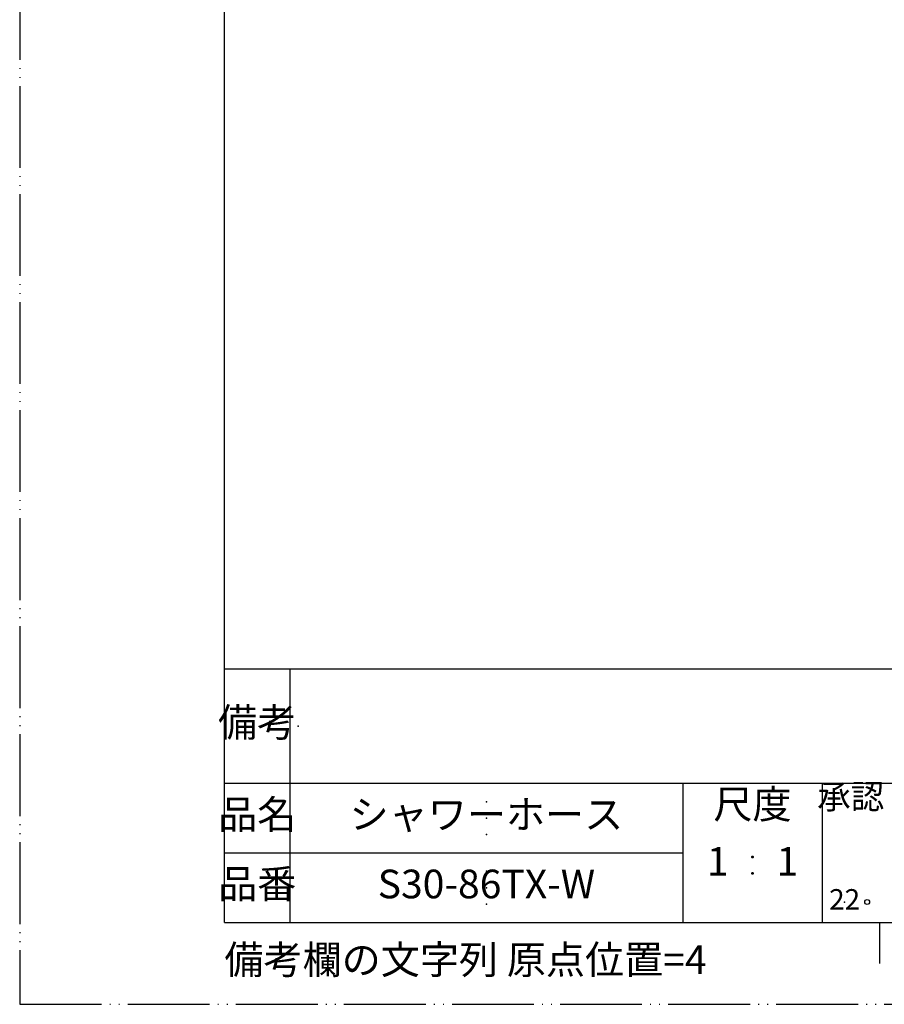
# Model space of a CAD drawing. Units: millimetres. Extents: x 0 to 210, y 0 to 297.
# Drawn here: x 0 to 106, y 0 to 120 of the extents above; entities that cross this region are included whole.
import ezdxf

# ---------------------------------------------------------------- set-up
doc = ezdxf.new("R2010")
doc.units = ezdxf.units.MM
doc.linetypes.add('DOT_CENTER', pattern=[14, 12, -1, 0, -1])
doc.linetypes.add('PHANTOM', pattern=[13, 10, -1, 0, -1, 0, -1])
doc.layers.add('1', color=7, linetype='Continuous')
doc.styles.add('CONVERTER_11', font='MS Mincho.ttf', dxfattribs={"width": 0.89})
doc.styles.add('CONVERTER_12', font='txt.shx', dxfattribs={"width": 0.9})

# ---------------------------------------------------------------- blocks, each defined once
blk = doc.blocks.new('開示A4')
at = {"layer": '1', "color": 4, "linetype": 'PHANTOM'}
for p, q in [((0, 297), (0, 0)), ((0, 0), (210, 0))]:
    blk.add_line(p, q, dxfattribs=at)
at = {"layer": '1', "color": 7, "linetype": 'Continuous'}
for p, q in [((25, 10), (25, 148.5)), ((25, 41), (200, 41)), ((200, 27), (25, 27)), ((25, 10), (105, 10)), ((105, 10), (200, 10))]:
    blk.add_line(p, q, dxfattribs=at)
at = {"layer": '1', "color": 2, "linetype": 'Continuous'}
for p, q in [((33, 41), (33, 27)), ((33, 27), (33, 10)), ((81, 27), (81, 10)), ((98, 27), (98, 10)), ((25, 18.5), (81, 18.5)), ((105, 10), (105, 5))]:
    blk.add_line(p, q, dxfattribs=at)
at = {"layer": '1', "color": 7, "linetype": 'DOT_CENTER'}
for centre in [(89.5, 18), (89.5, 16)]:
    blk.add_circle(centre, 0.1, dxfattribs=at)
at = {"layer": '1', "color": 7, "linetype": 'Continuous'}
blk.add_circle((103.5, 12.5), 0.3, dxfattribs=at)
at = {"layer": '1', "color": 4}
for p in [(34, 34), (57, 24.75), (57, 22.75), (57, 20.75), (85.25, 17), (93.75, 17), (57, 16.25), (57, 14.25), (57, 12.25), (100.75, 12.5)]:
    blk.add_point(p, dxfattribs=at)
at = {"layer": '1', "color": 2, "attachment_point": 5, "style": 'CONVERTER_11'}
for s, insert, char_height, line_spacing_factor in [('備考', (29, 34), 3.5, 0.454545), ('尺度', (89.5, 24), 3.5, 0.545455), ('承認', (101.5, 25), 3, 0.590909), ('品名', (29, 22.75), 3.5, 0.727273), ('品番', (29, 14.25), 3.5, 0.727273)]:
    blk.add_mtext(s, dxfattribs=dict(at, insert=insert, char_height=char_height, line_spacing_factor=line_spacing_factor))
at = {"layer": '1', "color": 250, "insert": (25, 5), "char_height": 3.5, "attachment_point": 4, "line_spacing_factor": 0.545455, "style": 'CONVERTER_11'}
blk.add_mtext('備考欄の文字列 原点位置=4', dxfattribs=at)

msp = doc.modelspace()

# ---------------------------------------------------------------- block references
at = {"layer": '1'}
msp.add_blockref('開示A4', (0, 0), dxfattribs=at)

# ---------------------------------------------------------------- texts
at = {"layer": '1', "color": 7, "attachment_point": 5}
for s, insert, char_height, line_spacing_factor, style in [('シャワーホース', (57, 22.75), 3.5, 0.545455, 'CONVERTER_11'), ('1', (85.25, 17), 3.5, 0.720288, 'CONVERTER_12'), ('1', (93.75, 17), 3.5, 0.720288, 'CONVERTER_12'), ('S30-86TX-W', (57, 14.25), 3.5, 0.720288, 'CONVERTER_12'), ('22', (100.75, 12.5), 2.5, 0.720288, 'CONVERTER_12')]:
    msp.add_mtext(s, dxfattribs=dict(at, insert=insert, char_height=char_height, line_spacing_factor=line_spacing_factor, style=style))

doc.saveas('drawing.dxf')
